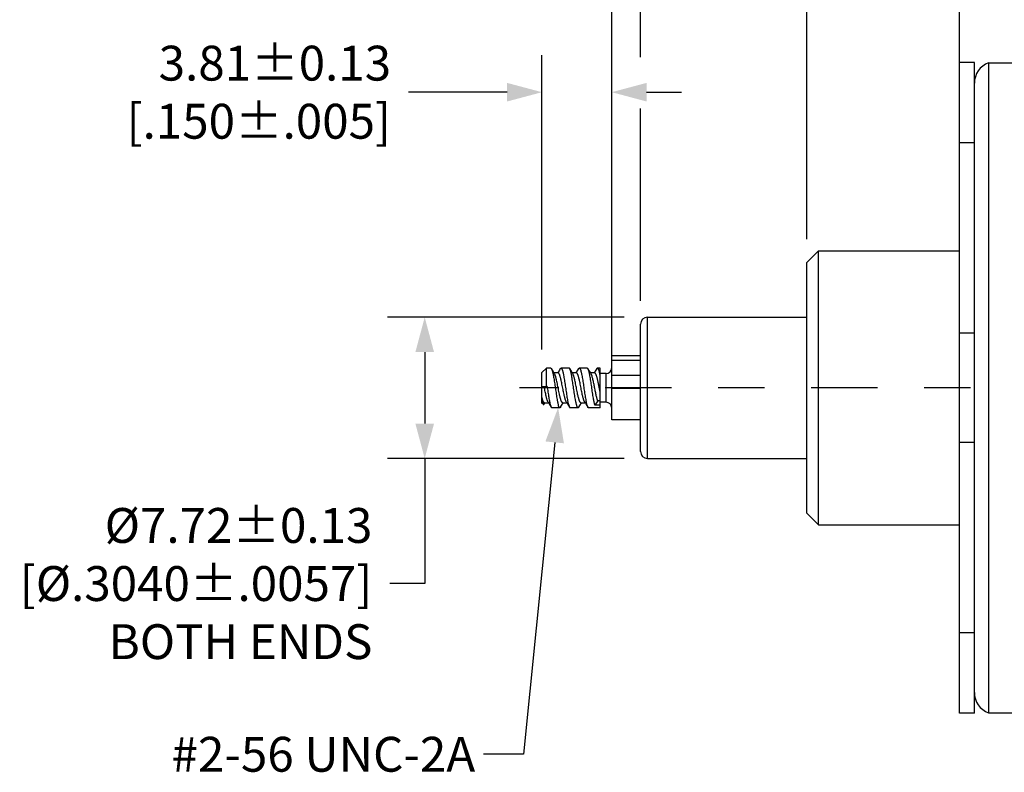
# Model space of a CAD drawing. Units: inches. Extents: x 0.67 to 8.19, y 5.75 to 10.63.
# Drawn here: x 3.89 to 6.01, y 7.13 to 8.75 of the extents above; entities that cross this region are included whole.
import ezdxf

# ---------------------------------------------------------------- set-up
doc = ezdxf.new("R2010")
doc.units = ezdxf.units.IN
doc.header["$LTSCALE"] = 0.762205
doc.header["$MEASUREMENT"] = 0
doc.header["$PDMODE"] = 3
doc.header["$PDSIZE"] = 0.3125
doc.linetypes.add('CENTER', pattern=[0.6, 0.375, -0.075, 0.075, -0.075])
doc.layers.get('0').update_dxf_attribs({"linetype": 'CONTINUOUS'})
doc.layers.get('Defpoints').update_dxf_attribs({"linetype": 'CONTINUOUS'})
for name, color, linetype in [('3_ALL_AXES', 7, 'CONTINUOUS'), ('7_ALL_FEATURES', 7, 'CONTINUOUS'), ('DEFAULT_1', 7, 'CENTER')]:
    doc.layers.add(name, color=color, linetype=linetype)
doc.styles.get("Standard").update_dxf_attribs({"font": 'txt', "width": 0.8})
doc.dimstyles.new('DIMSTYLE_1', dxfattribs={"dimtxt": 0.075, "dimasz": 0.075, "dimexe": 0.08, "dimexo": 0.05, "dimgap": 0.0375, "dimtad": 0, "dimtih": 1, "dimtoh": 1, "dimzin": 4, "dimdsep": 46, "dimtxsty": 'STANDARD', "dimblk": '_FILLED', "dimblk1": '_FILLED', "dimblk2": '_FILLED', "dimcen": 0.09, "dimadec": 0, "dimazin": 0, "dimtp": 0.01, "dimtm": 0.01, "dimtfac": 1, "dimtofl": 0, "dimtmove": 0, "dimatfit": 3, "dimldrblk": '_FILLED', "dimfxl": 1, "dimtolj": 1, "dimtzin": 4, "dimarcsym": 0})
doc.dimstyles.new('DIMSTYLE_11', dxfattribs={"dimtxt": 0.075, "dimasz": 0.075, "dimexe": 0.08, "dimexo": 0.05, "dimgap": 0.0375, "dimtad": 0, "dimtih": 1, "dimtoh": 1, "dimdec": 4, "dimzin": 4, "dimdsep": 46, "dimtxsty": 'STANDARD', "dimblk": '_FILLED', "dimblk1": '_FILLED', "dimblk2": '_FILLED', "dimcen": 0.09, "dimadec": 0, "dimazin": 0, "dimtol": 1, "dimtp": 0.0057, "dimtm": 0.0057, "dimtfac": 1, "dimtdec": 4, "dimtofl": 0, "dimtmove": 0, "dimatfit": 3, "dimldrblk": '_FILLED', "dimfxl": 1, "dimtolj": 1, "dimtzin": 4, "dimarcsym": 0})
doc.dimstyles.new('DIMSTYLE_6', dxfattribs={"dimtxt": 0.075, "dimasz": 0.075, "dimexe": 0.08, "dimexo": 0.05, "dimgap": 0.0375, "dimtad": 0, "dimtih": 1, "dimtoh": 1, "dimdec": 3, "dimzin": 4, "dimdsep": 46, "dimtxsty": 'STANDARD', "dimblk": '_FILLED', "dimblk1": '_FILLED', "dimblk2": '_FILLED', "dimcen": 0.09, "dimadec": 0, "dimazin": 0, "dimtol": 1, "dimtp": 0.012, "dimtm": 0.012, "dimtfac": 1, "dimtdec": 3, "dimtofl": 0, "dimtmove": 0, "dimatfit": 3, "dimldrblk": '_FILLED', "dimfxl": 1, "dimtolj": 1, "dimtzin": 4, "dimarcsym": 0})
doc.dimstyles.new('DIMSTYLE_7', dxfattribs={"dimtxt": 0.075, "dimasz": 0.075, "dimexe": 0.08, "dimexo": 0.05, "dimgap": 0.0375, "dimtad": 0, "dimtih": 1, "dimtoh": 1, "dimdec": 3, "dimzin": 4, "dimdsep": 46, "dimtxsty": 'STANDARD', "dimblk": '_FILLED', "dimblk1": '_FILLED', "dimblk2": '_FILLED', "dimcen": 0.09, "dimadec": 0, "dimazin": 0, "dimtp": 0.01, "dimtm": 0.01, "dimtfac": 1, "dimtdec": 3, "dimtofl": 0, "dimtmove": 0, "dimatfit": 3, "dimldrblk": '_FILLED', "dimfxl": 1, "dimtolj": 1, "dimtzin": 4, "dimarcsym": 0})
doc.dimstyles.new('DIMSTYLE_8', dxfattribs={"dimtxt": 0.075, "dimasz": 0.075, "dimexe": 0.08, "dimexo": 0.05, "dimgap": 0.0375, "dimtad": 0, "dimtih": 1, "dimtoh": 1, "dimdec": 3, "dimzin": 4, "dimdsep": 46, "dimtxsty": 'STANDARD', "dimblk": '_FILLED', "dimblk1": '_FILLED', "dimblk2": '_FILLED', "dimcen": 0.09, "dimadec": 0, "dimazin": 0, "dimtol": 1, "dimtp": 0.005, "dimtm": 0.005, "dimtfac": 1, "dimtdec": 3, "dimtofl": 0, "dimtmove": 0, "dimatfit": 3, "dimldrblk": '_FILLED', "dimfxl": 1, "dimtolj": 1, "dimtzin": 4, "dimarcsym": 0})
doc.dimstyles.new('DIMSTYLE_9', dxfattribs={"dimtxt": 0.075, "dimasz": 0.075, "dimexe": 0.08, "dimexo": 0.05, "dimgap": 0.0375, "dimtad": 0, "dimtih": 1, "dimtoh": 1, "dimdec": 3, "dimzin": 4, "dimdsep": 46, "dimtxsty": 'STANDARD', "dimblk": '_FILLED', "dimblk1": '_FILLED', "dimblk2": '_FILLED', "dimcen": 0.09, "dimadec": 0, "dimazin": 0, "dimtol": 1, "dimtp": 0.01, "dimtm": 0.01, "dimtfac": 1, "dimtdec": 3, "dimtofl": 0, "dimtmove": 0, "dimatfit": 3, "dimldrblk": '_FILLED', "dimfxl": 1, "dimtolj": 1, "dimtzin": 4, "dimarcsym": 0})

# ---------------------------------------------------------------- blocks, each defined once
blk = doc.blocks.new('_FILLED')
at = {"color": 0, "linetype": 'ByBlock'}
blk.add_solid([(0, 0), (-1, 0.267), (-1, -0.267)], dxfattribs=at)
blk = doc.blocks.new('*D5')
at = {"color": 0, "linetype": 'Continuous', "lineweight": -2}
for p, q in [((5.2236, 9.0423), (5.2236, 9.4497)), ((5.9096, 8.7088), (5.9096, 9.4497)), ((5.2236, 9.3697), (4.8947, 9.3697)), ((5.8346, 9.3697), (5.2986, 9.3697)), ((5.2236, 8.6706), (5.2236, 8.9738)), ((5.2236, 8.1458), (5.2236, 8.5598))]:
    blk.add_line(p, q, dxfattribs=at)
at = {"layer": 'Defpoints', "color": 0, "linetype": 'Continuous'}
for p in [(5.2236, 9.3697), (5.9096, 8.6588), (5.2236, 8.0958)]:
    blk.add_point(p, dxfattribs=at)
at = {"color": 0, "linetype": 'Continuous', "lineweight": -2, "xscale": 0.075, "yscale": 0.075, "zscale": 0.075, "rotation": 180}
blk.add_blockref('_FILLED', (5.2236, 9.3697), dxfattribs=at)
at = {"color": 0, "linetype": 'Continuous', "lineweight": -2, "xscale": 0.075, "yscale": 0.075, "zscale": 0.075}
blk.add_blockref('_FILLED', (5.9096, 9.3697), dxfattribs=at)
at = {"color": 0, "linetype": 'Continuous', "insert": (4.8572, 9.4697), "char_height": 0.075, "attachment_point": 3}
blk.add_mtext('\\A1;17.42%%p0.30\\P[.686±.012]', dxfattribs=at)
blk = doc.blocks.new('*D6')
at = {"color": 0, "linetype": 'Continuous', "lineweight": -2}
for p, q in [((5.1616, 9.4087), (5.1616, 10.6076)), ((5.9096, 8.7088), (5.9096, 10.6076)), ((5.8346, 10.5276), (5.2366, 10.5276)), ((5.1616, 9.0479), (5.1616, 9.3086)), ((5.1616, 8.0778), (5.1616, 8.9598))]:
    blk.add_line(p, q, dxfattribs=at)
at = {"layer": 'Defpoints', "color": 0, "linetype": 'Continuous'}
for p in [(5.1616, 10.5276), (5.9096, 8.6588), (5.1616, 8.0278)]:
    blk.add_point(p, dxfattribs=at)
at = {"color": 0, "linetype": 'Continuous', "lineweight": -2, "xscale": 0.075, "yscale": 0.075, "zscale": 0.075, "rotation": 180}
blk.add_blockref('_FILLED', (5.1616, 10.5276), dxfattribs=at)
at = {"color": 0, "linetype": 'Continuous', "lineweight": -2, "xscale": 0.075, "yscale": 0.075, "zscale": 0.075}
blk.add_blockref('_FILLED', (5.9096, 10.5276), dxfattribs=at)
at = {"color": 0, "linetype": 'Continuous', "insert": (4.9536, 10.5972), "char_height": 0.075, "attachment_point": 3}
blk.add_mtext('\\A1;EXTENDED\\P36.83%%P0.635\\P[1.450%%P.025]\\P \\PRETRACTED\\P18.95%%P0.635\\P[.746%%P.025]', dxfattribs=at)
blk = doc.blocks.new('*D7')
at = {"color": 0, "linetype": 'Continuous', "lineweight": -2}
for p, q in [((5.0116, 8.0415), (5.0116, 8.6751)), ((5.1616, 7.9513), (5.1616, 8.6751)), ((4.9366, 8.5951), (4.7246, 8.5951)), ((5.2366, 8.5951), (5.3116, 8.5951))]:
    blk.add_line(p, q, dxfattribs=at)
at = {"layer": 'Defpoints', "color": 0, "linetype": 'Continuous'}
for p in [(5.0116, 8.5951), (5.0116, 7.9915), (5.1616, 7.9013)]:
    blk.add_point(p, dxfattribs=at)
at = {"color": 0, "linetype": 'Continuous', "lineweight": -2, "xscale": 0.075, "yscale": 0.075, "zscale": 0.075}
blk.add_blockref('_FILLED', (5.0116, 8.5951), dxfattribs=at)
at = {"color": 0, "linetype": 'Continuous', "lineweight": -2, "xscale": 0.075, "yscale": 0.075, "zscale": 0.075, "rotation": 180}
blk.add_blockref('_FILLED', (5.1616, 8.5951), dxfattribs=at)
at = {"color": 0, "linetype": 'Continuous', "insert": (4.6871, 8.6951), "char_height": 0.075, "attachment_point": 3}
blk.add_mtext('\\A1;3.81%%p0.13\\P[.150±.005]', dxfattribs=at)
blk = doc.blocks.new('*D8')
at = {"color": 0, "linetype": 'Continuous', "lineweight": -2}
for p, q in [((5.5816, 8.2788), (5.5816, 9.0814)), ((5.9096, 8.2889), (5.9096, 9.0814)), ((5.5816, 9.0014), (4.9502, 9.0014)), ((5.8346, 9.0014), (5.6566, 9.0014))]:
    blk.add_line(p, q, dxfattribs=at)
at = {"layer": 'Defpoints', "color": 0, "linetype": 'Continuous'}
for p in [(5.9096, 9.0014), (5.9096, 8.2389), (5.5816, 8.2288)]:
    blk.add_point(p, dxfattribs=at)
at = {"color": 0, "linetype": 'Continuous', "lineweight": -2, "xscale": 0.075, "yscale": 0.075, "zscale": 0.075, "rotation": 180}
blk.add_blockref('_FILLED', (5.5816, 9.0014), dxfattribs=at)
at = {"color": 0, "linetype": 'Continuous', "lineweight": -2, "xscale": 0.075, "yscale": 0.075, "zscale": 0.075}
blk.add_blockref('_FILLED', (5.9096, 9.0014), dxfattribs=at)
at = {"color": 0, "linetype": 'Continuous', "insert": (4.9127, 9.1014), "char_height": 0.075, "attachment_point": 3}
blk.add_mtext('\\A1;8.33%%p0.25\\P[.328±.010]', dxfattribs=at)
blk = doc.blocks.new('*D9')
at = {"color": 0, "linetype": 'Continuous', "lineweight": -2}
for p, q in [((5.9096, 8.7088), (5.9096, 10.6076)), ((6.6136, 8.6613), (6.6136, 10.6076)), ((5.9846, 10.5276), (6.0971, 10.5276)), ((6.5386, 10.5276), (6.4221, 10.5276))]:
    blk.add_line(p, q, dxfattribs=at)
at = {"layer": 'Defpoints', "color": 0, "linetype": 'Continuous'}
for p in [(6.6136, 10.5276), (5.9096, 8.6588), (6.6136, 8.6113)]:
    blk.add_point(p, dxfattribs=at)
at = {"color": 0, "linetype": 'Continuous', "lineweight": -2, "xscale": 0.075, "yscale": 0.075, "zscale": 0.075, "rotation": 180}
blk.add_blockref('_FILLED', (5.9096, 10.5276), dxfattribs=at)
at = {"color": 0, "linetype": 'Continuous', "lineweight": -2, "xscale": 0.075, "yscale": 0.075, "zscale": 0.075}
blk.add_blockref('_FILLED', (6.6136, 10.5276), dxfattribs=at)
at = {"color": 0, "linetype": 'Continuous', "insert": (6.2596, 10.6242), "char_height": 0.075, "attachment_point": 2}
blk.add_mtext('\\A1;18.54\\P[.730]\\PMAX', dxfattribs=at)
blk = doc.blocks.new('*D13')
at = {"color": 0, "linetype": 'Continuous', "lineweight": -2}
for p, q in [((5.1886, 8.1108), (4.6794, 8.1108)), ((4.7594, 8.0358), (4.7594, 7.8818)), ((5.1886, 7.8068), (4.6794, 7.8068)), ((4.7594, 7.8068), (4.7594, 7.5377)), ((4.7594, 7.5377), (4.6844, 7.5377))]:
    blk.add_line(p, q, dxfattribs=at)
at = {"layer": 'Defpoints', "color": 0, "linetype": 'Continuous'}
for p in [(5.2386, 8.1108), (4.7594, 7.8068), (5.2386, 7.8068)]:
    blk.add_point(p, dxfattribs=at)
at = {"color": 0, "linetype": 'Continuous', "lineweight": -2, "xscale": 0.075, "yscale": 0.075, "zscale": 0.075}
for p, rotation in [((4.7594, 8.1108), 90), ((4.7594, 7.8068), 270)]:
    blk.add_blockref('_FILLED', p, dxfattribs=dict(at, rotation=rotation))
at = {"color": 0, "linetype": 'Continuous', "insert": (4.6469, 7.7002), "char_height": 0.075, "attachment_point": 3}
blk.add_mtext('\\A1;%%C7.72%%P0.13\\P[%%C.3040±.0057]\\PBOTH ENDS', dxfattribs=at)

msp = doc.modelspace()

# ---------------------------------------------------------------- linework, layer by layer
at = {"color": 2, "linetype": 'Continuous'}
msp.add_lwpolyline([(5.03892, 7.8415), (4.97172, 7.17028), (4.97172, 7.17028), (4.886, 7.1706)], dxfattribs=at)
at = {"layer": '3_ALL_AXES', "color": 255, "linetype": 'Continuous'}
for p, q in [((5.94158, 8.65883), (5.90958, 8.65883)), ((5.90958, 7.25884), (5.90958, 8.65882)), ((5.94158, 7.25884), (5.94158, 8.65882)), ((5.94158, 8.48607), (5.90958, 8.48607)), ((5.58158, 8.22883), (5.60658, 8.25383)), ((5.60658, 7.66383), (5.60658, 8.25383)), ((5.60658, 8.25383), (5.90958, 8.25383)), ((5.58158, 7.68883), (5.58158, 8.22883)), ((5.22358, 7.82183), (5.22358, 8.09583)), ((5.23858, 7.80683), (5.23858, 8.11083)), ((5.23858, 8.11083), (5.58158, 8.11083)), ((5.94158, 8.07633), (5.90958, 8.07633)), ((5.22358, 8.02783), (5.16158, 8.02783)), ((5.02158, 8.00153), (5.01158, 7.99153)), ((5.03044, 8.00153), (5.02158, 8.00153)), ((5.06974, 8.00153), (5.05255, 8.00153)), ((5.10904, 8.00153), (5.09185, 8.00153)), ((5.13658, 8.00153), (5.13115, 8.00153)), ((5.14958, 7.98983), (5.13658, 7.98983)), ((5.14958, 7.92783), (5.14958, 7.98983)), ((5.01475, 7.92296), (5.01158, 7.92613)), ((5.14958, 7.92783), (5.13658, 7.92783)), ((5.05009, 7.91613), (5.0329, 7.91613)), ((5.08939, 7.91613), (5.0722, 7.91613)), ((5.13658, 7.91613), (5.1115, 7.91613)), ((5.22358, 7.88983), (5.16158, 7.88983)), ((5.94158, 7.84133), (5.90958, 7.84133)), ((5.23858, 7.80683), (5.58158, 7.80683)), ((5.58158, 7.68883), (5.60658, 7.66383)), ((5.60658, 7.66383), (5.90958, 7.66383)), ((5.94158, 7.4316), (5.90958, 7.4316)), ((5.94158, 7.25883), (5.90958, 7.25883))]:
    msp.add_line(p, q, dxfattribs=at)
for centre, radius, start, end in [((5.98858, 8.61433), 0.047, 110.58197, 180), ((5.23858, 8.09583), 0.015, 90, 180), ((5.14958, 8.00183), 0.012, 270, 360), ((5.14958, 7.91583), 0.012, 0, 90), ((5.23858, 7.82183), 0.015, 180, 270), ((5.98858, 7.30333), 0.047, 180, 249.41803)]:
    msp.add_arc(centre, radius, start, end, dxfattribs=at)
at = {"layer": '7_ALL_FEATURES', "color": 255, "linetype": 'Continuous'}
for p, q in [((5.97206, 8.65833), (5.97206, 7.25933)), ((5.97206, 8.65833), (6.22158, 8.65833)), ((5.16158, 7.88983), (5.16158, 8.02783)), ((5.22358, 8.01798), (5.16158, 8.01798)), ((5.01158, 7.92613), (5.01158, 7.99153)), ((5.02158, 7.96184), (5.02158, 8.00153)), ((5.03044, 8.00153), (5.03199, 8.00023)), ((5.04641, 7.99093), (5.03759, 7.99093)), ((5.04895, 7.9968), (5.0454, 7.99093)), ((5.05101, 8.00023), (5.04895, 7.9968)), ((5.08571, 7.99093), (5.07689, 7.99093)), ((5.08825, 7.9968), (5.0847, 7.99093)), ((5.09031, 8.00023), (5.08825, 7.9968)), ((5.09031, 8.00023), (5.09185, 8.00153)), ((5.11059, 8.00023), (5.10904, 8.00153)), ((5.12501, 7.99093), (5.11619, 7.99093)), ((5.12755, 7.9968), (5.124, 7.99093)), ((5.12961, 8.00023), (5.12755, 7.9968)), ((5.13658, 7.91613), (5.13658, 8.00153)), ((5.22358, 7.9854), (5.16158, 7.9854)), ((5.02158, 7.96184), (5.01158, 7.96113)), ((5.01649, 7.96109), (5.01158, 7.96109)), ((5.02264, 7.96184), (5.01649, 7.96109)), ((5.02264, 7.96184), (5.02158, 7.96184)), ((5.16158, 7.95829), (5.22358, 7.95829)), ((5.22358, 7.95763), (5.16158, 7.95763)), ((5.01588, 7.92332), (5.01794, 7.92673)), ((5.01694, 7.92673), (5.02575, 7.92673)), ((5.02974, 7.92149), (5.03136, 7.91743)), ((5.05164, 7.91743), (5.05379, 7.92103)), ((5.05379, 7.92103), (5.05724, 7.92673)), ((5.05624, 7.92673), (5.06505, 7.92673)), ((5.06403, 7.9284), (5.06562, 7.9258)), ((5.06562, 7.9258), (5.0686, 7.92086)), ((5.06752, 7.92756), (5.06904, 7.92149)), ((5.0686, 7.92086), (5.07066, 7.91743)), ((5.06904, 7.92149), (5.07066, 7.91743)), ((5.09094, 7.91743), (5.09309, 7.92103)), ((5.09309, 7.92103), (5.09654, 7.92673)), ((5.09554, 7.92673), (5.10435, 7.92673)), ((5.10333, 7.9284), (5.10492, 7.9258)), ((5.10492, 7.9258), (5.1079, 7.92086)), ((5.10684, 7.92746), (5.10834, 7.92149)), ((5.1079, 7.92086), (5.10996, 7.91743)), ((5.10996, 7.91743), (5.10834, 7.92149)), ((5.13167, 7.93076), (5.12553, 7.92149)), ((5.13658, 7.92149), (5.12553, 7.92149)), ((5.13658, 7.93076), (5.13167, 7.93076)), ((5.03136, 7.91743), (5.0329, 7.91613)), ((5.09094, 7.91743), (5.08939, 7.91613)), ((5.97206, 7.25933), (6.1934, 7.25933))]:
    msp.add_line(p, q, dxfattribs=at)
for points in [[(5.03861, 7.98926), (5.03713, 7.9917), (5.03414, 7.99664), (5.03199, 8.00023)], [(5.07791, 7.98926), (5.07643, 7.9917), (5.07344, 7.99664), (5.07129, 8.00023)], [(5.11721, 7.98926), (5.11573, 7.9917), (5.11274, 7.99664), (5.11059, 8.00023)], [(5.02473, 7.9284), (5.02632, 7.9258), (5.0293, 7.92086), (5.03136, 7.91743)]]:
    msp.add_lwpolyline(points, dxfattribs=at)
for centre, radius, start, end in [((4.96245, 7.95306), 0.1773, 10.85024, 11.99133), ((5.1096, 7.96302), 0.10121, 194.43607, 195.46399), ((5.21266, 7.95876), 0.14846, 191.60805, 192.12883), ((5.25118, 7.95859), 0.14766, 191.6071, 192.17135)]:
    msp.add_arc(centre, radius, start, end, dxfattribs=at)
for points, knots in [([(5.03199, 8.00023), (5.03207, 8.00009), (5.03224, 7.9998), (5.03256, 7.99913), (5.03296, 7.99815), (5.03342, 7.99681), (5.03388, 7.99526), (5.03435, 7.99351), (5.03481, 7.99156), (5.03527, 7.98944), (5.03591, 7.98627), (5.0367, 7.98196), (5.03762, 7.97642), (5.03854, 7.97049), (5.03947, 7.9643), (5.04039, 7.95799), (5.04131, 7.95169), (5.04224, 7.94556), (5.04316, 7.93972), (5.04394, 7.9351), (5.04458, 7.93165), (5.04504, 7.92928), (5.04551, 7.92707), (5.04597, 7.92504), (5.04644, 7.92319), (5.04676, 7.92203), (5.04693, 7.92149)], [0, 0, 0, 0, 0.0059748, 0.0125802, 0.0277, 0.0453671, 0.0655479, 0.0881633, 0.113109, 0.1402729, 0.1695186, 0.2336257, 0.3040901, 0.3793951, 0.4579137, 0.5379416, 0.6177348, 0.6955609, 0.7697283, 0.8386346, 0.8706443, 0.9008069, 0.9289673, 0.9549767, 0.9786978, 1, 1, 1, 1]), ([(5.05624, 7.92673), (5.05614, 7.92673), (5.05595, 7.92675), (5.05567, 7.92685), (5.0554, 7.92701), (5.05512, 7.92723), (5.05484, 7.92751), (5.05457, 7.92785), (5.05429, 7.92825), (5.05391, 7.9289), (5.05344, 7.92985), (5.0529, 7.93116), (5.05235, 7.93269), (5.0518, 7.93442), (5.05126, 7.93634), (5.05071, 7.93844), (5.05016, 7.94069), (5.04942, 7.94395), (5.04849, 7.94828), (5.04741, 7.9537), (5.04632, 7.95927), (5.04524, 7.96483), (5.04416, 7.97021), (5.04323, 7.97449), (5.04249, 7.9777), (5.04194, 7.97991), (5.04139, 7.98194), (5.04084, 7.98381), (5.0403, 7.98547), (5.03975, 7.98694), (5.03921, 7.98819), (5.03882, 7.98893), (5.03861, 7.98926)], [0, 0, 0, 0, 0.004215, 0.0086379, 0.0134473, 0.0187793, 0.0247311, 0.0313696, 0.0387404, 0.0468723, 0.065456, 0.0871422, 0.1118782, 0.1395409, 0.1699569, 0.2029378, 0.2382561, 0.2756551, 0.3556194, 0.4404866, 0.5277478, 0.614801, 0.6990583, 0.7780271, 0.8147957, 0.8493978, 0.8815954, 0.9111601, 0.9379093, 0.9616969, 0.9824051, 1, 1, 1, 1]), ([(5.06403, 7.9284), (5.06383, 7.92873), (5.06344, 7.92948), (5.06289, 7.93072), (5.06235, 7.93219), (5.0618, 7.93386), (5.06126, 7.93572), (5.06071, 7.93776), (5.06016, 7.93996), (5.05941, 7.94317), (5.05849, 7.94745), (5.05741, 7.95283), (5.05632, 7.95839), (5.05524, 7.96396), (5.05415, 7.96938), (5.05323, 7.97371), (5.05248, 7.97698), (5.05194, 7.97923), (5.05139, 7.98132), (5.05084, 7.98324), (5.0503, 7.98497), (5.04975, 7.9865), (5.04921, 7.98782), (5.04873, 7.98877), (5.04835, 7.98941), (5.04808, 7.98981), (5.0478, 7.99015), (5.04753, 7.99043), (5.04725, 7.99065), (5.04697, 7.99081), (5.04669, 7.99091), (5.0465, 7.99093), (5.04641, 7.99093)], [0, 0, 0, 0, 0.0176012, 0.0383093, 0.0620906, 0.0888456, 0.1184104, 0.1506025, 0.185209, 0.2219779, 0.3009453, 0.3852006, 0.4722555, 0.5595144, 0.6443838, 0.7243467, 0.7617479, 0.797061, 0.8300443, 0.8604638, 0.88812, 0.9128587, 0.934549, 0.9531258, 0.9612567, 0.968631, 0.9752734, 0.9812252, 0.9865548, 0.991362, 0.9957845, 1, 1, 1, 1]), ([(5.05101, 8.00023), (5.05112, 8.00043), (5.05131, 8.0007), (5.05158, 8.00102), (5.05177, 8.0012), (5.05196, 8.00135), (5.05216, 8.00145), (5.05236, 8.00152), (5.05249, 8.00153), (5.05255, 8.00153)], [0, 0, 0, 0, 0.3262636, 0.4666837, 0.5932287, 0.7073969, 0.8112654, 0.9076256, 1, 1, 1, 1]), ([(5.05255, 8.00153), (5.05263, 8.00153), (5.05279, 8.00151), (5.05302, 8.00142), (5.05326, 8.00127), (5.05349, 8.00107), (5.05372, 8.00081), (5.05394, 8.00049), (5.05417, 8.00012), (5.05449, 7.99952), (5.05489, 7.99863), (5.05534, 7.9974), (5.05579, 7.99596), (5.05625, 7.99433), (5.05671, 7.9925), (5.05716, 7.99049), (5.05762, 7.98831), (5.05824, 7.98511), (5.05902, 7.98076), (5.05992, 7.97522), (5.06083, 7.96932), (5.06174, 7.9632), (5.06265, 7.95699), (5.06356, 7.95081), (5.06446, 7.94481), (5.06537, 7.93911), (5.06628, 7.93383), (5.06691, 7.93047), (5.06724, 7.92889)], [0, 0, 0, 0, 0.0030929, 0.0063716, 0.0099909, 0.0140657, 0.0186756, 0.0238745, 0.0296978, 0.0361654, 0.0510692, 0.0686227, 0.0888094, 0.1115604, 0.1367794, 0.1643607, 0.1941737, 0.226065, 0.2954432, 0.3710778, 0.4514073, 0.5347415, 0.6193297, 0.7033805, 0.7851358, 0.8628843, 0.9349995, 1, 1, 1, 1]), ([(5.07129, 8.00023), (5.07117, 8.00043), (5.07099, 8.0007), (5.07072, 8.00102), (5.07053, 8.0012), (5.07033, 8.00135), (5.07014, 8.00145), (5.06994, 8.00152), (5.06981, 8.00153), (5.06974, 8.00153)], [0, 0, 0, 0, 0.326217, 0.4666082, 0.5931349, 0.7073065, 0.8112025, 0.9076027, 1, 1, 1, 1]), ([(5.08623, 7.92149), (5.08606, 7.92203), (5.08574, 7.92319), (5.08527, 7.92503), (5.08481, 7.92707), (5.08434, 7.92928), (5.08388, 7.93165), (5.08324, 7.9351), (5.08246, 7.93972), (5.08154, 7.94556), (5.08061, 7.95169), (5.07969, 7.95798), (5.07877, 7.9643), (5.07784, 7.97049), (5.07692, 7.97642), (5.076, 7.98196), (5.07521, 7.98627), (5.07457, 7.98944), (5.07411, 7.99156), (5.07365, 7.99351), (5.07318, 7.99526), (5.07272, 7.99681), (5.07226, 7.99815), (5.07186, 7.99913), (5.07154, 7.9998), (5.07137, 8.00009), (5.07129, 8.00023)], [0, 0, 0, 0, 0.0213008, 0.0450206, 0.0710284, 0.099187, 0.1293475, 0.1613549, 0.2302565, 0.3044193, 0.3822418, 0.4620368, 0.5420709, 0.620593, 0.695898, 0.766358, 0.8304676, 0.859716, 0.8868856, 0.9118338, 0.9344497, 0.9546342, 0.9723031, 0.9874201, 0.9940247, 1, 1, 1, 1]), ([(5.09554, 7.92673), (5.09544, 7.92673), (5.09525, 7.92675), (5.09497, 7.92685), (5.0947, 7.92701), (5.09442, 7.92723), (5.09414, 7.92751), (5.09387, 7.92785), (5.09359, 7.92825), (5.09321, 7.9289), (5.09274, 7.92985), (5.0922, 7.93116), (5.09165, 7.93269), (5.0911, 7.93442), (5.09056, 7.93634), (5.09001, 7.93844), (5.08946, 7.94069), (5.08872, 7.94395), (5.08779, 7.94828), (5.08671, 7.9537), (5.08562, 7.95927), (5.08454, 7.96483), (5.08346, 7.97021), (5.08253, 7.97449), (5.08179, 7.9777), (5.08124, 7.97991), (5.08069, 7.98194), (5.08014, 7.98381), (5.0796, 7.98547), (5.07905, 7.98694), (5.07851, 7.98819), (5.07812, 7.98893), (5.07791, 7.98926)], [0, 0, 0, 0, 0.0042153, 0.0086385, 0.0134473, 0.0187783, 0.0247292, 0.0313681, 0.0387411, 0.0468736, 0.065455, 0.0871406, 0.1118794, 0.1395399, 0.1699554, 0.2029386, 0.2382553, 0.2756537, 0.3556187, 0.4404863, 0.5277467, 0.6148006, 0.6990568, 0.7780264, 0.8147936, 0.8493977, 0.8815947, 0.9111577, 0.9379093, 0.9616964, 0.9824025, 1, 1, 1, 1]), ([(5.10333, 7.92841), (5.10313, 7.92873), (5.10274, 7.92948), (5.10219, 7.93072), (5.10165, 7.93219), (5.1011, 7.93386), (5.10056, 7.93572), (5.10001, 7.93776), (5.09946, 7.93996), (5.09871, 7.94317), (5.09779, 7.94745), (5.09671, 7.95283), (5.09562, 7.95839), (5.09454, 7.96396), (5.09345, 7.96938), (5.09253, 7.97371), (5.09178, 7.97698), (5.09124, 7.97923), (5.09069, 7.98132), (5.09014, 7.98324), (5.0896, 7.98497), (5.08905, 7.9865), (5.08851, 7.98782), (5.08803, 7.98877), (5.08765, 7.98941), (5.08738, 7.98981), (5.0871, 7.99015), (5.08683, 7.99043), (5.08655, 7.99065), (5.08627, 7.99081), (5.08599, 7.99091), (5.0858, 7.99093), (5.08571, 7.99093)], [0, 0, 0, 0, 0.0175998, 0.0383061, 0.0620906, 0.0888444, 0.1184076, 0.1506023, 0.185208, 0.2219756, 0.3009445, 0.3851999, 0.4722544, 0.559514, 0.6443824, 0.7243469, 0.7617461, 0.7970609, 0.830045, 0.8604618, 0.8881199, 0.9128596, 0.9345469, 0.9531257, 0.9612578, 0.968632, 0.9752726, 0.9812235, 0.9865535, 0.9913616, 0.9957845, 1, 1, 1, 1]), ([(5.09185, 8.00153), (5.09193, 8.00153), (5.09209, 8.00151), (5.09232, 8.00142), (5.09256, 8.00127), (5.09279, 8.00107), (5.09302, 8.00081), (5.09324, 8.00049), (5.09347, 8.00012), (5.09379, 7.99952), (5.09419, 7.99863), (5.09464, 7.9974), (5.09509, 7.99596), (5.09555, 7.99433), (5.09601, 7.9925), (5.09646, 7.99049), (5.09692, 7.98831), (5.09755, 7.9851), (5.09832, 7.98076), (5.09922, 7.97522), (5.10013, 7.96932), (5.10104, 7.9632), (5.10195, 7.95699), (5.10286, 7.95081), (5.10376, 7.94481), (5.10467, 7.93911), (5.10558, 7.93383), (5.10621, 7.93047), (5.10654, 7.92889)], [0, 0, 0, 0, 0.0030926, 0.0063709, 0.0099899, 0.0140642, 0.0186738, 0.0238724, 0.0296956, 0.0361629, 0.0510663, 0.0686202, 0.0888086, 0.1115627, 0.1367854, 0.164371, 0.1941901, 0.2260874, 0.2954708, 0.3711061, 0.4514329, 0.5347649, 0.6193524, 0.7034047, 0.7851598, 0.8629029, 0.9350108, 1, 1, 1, 1]), ([(5.12553, 7.92149), (5.12536, 7.92203), (5.12504, 7.92319), (5.12457, 7.92504), (5.12411, 7.92707), (5.12364, 7.92928), (5.12318, 7.93165), (5.12254, 7.9351), (5.12176, 7.93972), (5.12084, 7.94556), (5.11991, 7.95169), (5.11899, 7.95799), (5.11807, 7.9643), (5.11714, 7.97049), (5.11622, 7.97642), (5.1153, 7.98196), (5.11451, 7.98628), (5.11387, 7.98944), (5.11341, 7.99156), (5.11295, 7.99351), (5.11248, 7.99526), (5.11202, 7.99681), (5.11156, 7.99815), (5.11116, 7.99913), (5.11084, 7.9998), (5.11067, 8.00009), (5.11059, 8.00023)], [0, 0, 0, 0, 0.0213016, 0.0450231, 0.0710344, 0.0991986, 0.1293664, 0.1613804, 0.230292, 0.3044615, 0.3822847, 0.4620727, 0.5420972, 0.6206145, 0.6959185, 0.7663783, 0.8304852, 0.859731, 0.8868973, 0.9118425, 0.9344556, 0.954637, 0.9723037, 0.9874205, 0.994025, 1, 1, 1, 1]), ([(5.13167, 7.93076), (5.13151, 7.93115), (5.1312, 7.93199), (5.13075, 7.93333), (5.1303, 7.93479), (5.12968, 7.93699), (5.12891, 7.94001), (5.12802, 7.94391), (5.12713, 7.94812), (5.12593, 7.9541), (5.12475, 7.96019), (5.12355, 7.96627), (5.12266, 7.97065), (5.12177, 7.9748), (5.12088, 7.97861), (5.12011, 7.98153), (5.11949, 7.98364), (5.11904, 7.98504), (5.11859, 7.98631), (5.11814, 7.98743), (5.1177, 7.9884), (5.11738, 7.98899), (5.11721, 7.98926)], [0, 0, 0, 0, 0.0211461, 0.0445109, 0.0699855, 0.0974532, 0.157845, 0.2245713, 0.2963682, 0.371804, 0.5275254, 0.6046926, 0.6793249, 0.7499452, 0.8151539, 0.8737082, 0.9001406, 0.9245273, 0.9467697, 0.9667841, 0.9845296, 1, 1, 1, 1]), ([(5.13658, 7.94998), (5.13609, 7.95242), (5.13513, 7.95732), (5.13394, 7.96342), (5.13298, 7.96824), (5.13226, 7.97171), (5.13154, 7.975), (5.13083, 7.97807), (5.13011, 7.98089), (5.1294, 7.98341), (5.12878, 7.98531), (5.12828, 7.98666), (5.12792, 7.98753), (5.12756, 7.98831), (5.1272, 7.989), (5.12684, 7.98958), (5.12648, 7.99006), (5.12612, 7.99044), (5.12576, 7.99072), (5.12539, 7.99089), (5.12513, 7.99093), (5.12501, 7.99093)], [0, 0, 0, 0, 0.1722126, 0.346335, 0.4312625, 0.5133485, 0.5915384, 0.6648292, 0.7323342, 0.7932266, 0.8468448, 0.8707511, 0.8926483, 0.9125143, 0.9303436, 0.9461527, 0.9599956, 0.9720011, 0.9823967, 0.9915477, 1, 1, 1, 1]), ([(5.13115, 8.00153), (5.13109, 8.00153), (5.13096, 8.00152), (5.13076, 8.00145), (5.13056, 8.00135), (5.13037, 8.0012), (5.13018, 8.00102), (5.12991, 8.0007), (5.12972, 8.00043), (5.12961, 8.00023)], [0, 0, 0, 0, 0.0923746, 0.1887248, 0.2925895, 0.4067899, 0.5333884, 0.6738505, 1, 1, 1, 1]), ([(5.13588, 7.9899), (5.1357, 7.99078), (5.13533, 7.99243), (5.13474, 7.99475), (5.13424, 7.99649), (5.13383, 7.99771), (5.13353, 7.99849), (5.13324, 7.99919), (5.13295, 7.99981), (5.13265, 8.00033), (5.13236, 8.00076), (5.13206, 8.0011), (5.13177, 8.00134), (5.13146, 8.0015), (5.13125, 8.00153), (5.13115, 8.00153)], [0, 0, 0, 0, 0.2079661, 0.393274, 0.5545232, 0.6258498, 0.6908552, 0.7495005, 0.801817, 0.8478978, 0.8879307, 0.9222646, 0.9515439, 0.9768851, 1, 1, 1, 1]), ([(5.02473, 7.9284), (5.02454, 7.92871), (5.02418, 7.9294), (5.02367, 7.93054), (5.02316, 7.93188), (5.02265, 7.9334), (5.02214, 7.93508), (5.02162, 7.93693), (5.02111, 7.93893), (5.02041, 7.94185), (5.01955, 7.94575), (5.01853, 7.95069), (5.01752, 7.95584), (5.01684, 7.95933), (5.01649, 7.96109)], [0, 0, 0, 0, 0.031818, 0.0689239, 0.1112594, 0.1586929, 0.2109876, 0.2678502, 0.3289686, 0.3939685, 0.5339115, 0.6841704, 0.8410029, 1, 1, 1, 1]), ([(5.02264, 7.96184), (5.02323, 7.95782), (5.02409, 7.95187), (5.02528, 7.94408), (5.02616, 7.9386), (5.02703, 7.93353), (5.02778, 7.92961), (5.02839, 7.92675), (5.02883, 7.92484), (5.02927, 7.9231), (5.02958, 7.922), (5.02974, 7.92149)], [0, 0, 0, 0, 0.2970024, 0.4403594, 0.5765335, 0.7028798, 0.8169335, 0.868691, 0.9166042, 0.9604459, 1, 1, 1, 1]), ([(5.01158, 7.93606), (5.01171, 7.93518), (5.01198, 7.93351), (5.01238, 7.93113), (5.01278, 7.92902), (5.01312, 7.92744), (5.01339, 7.92633), (5.01359, 7.92561), (5.01378, 7.92497), (5.01397, 7.92441), (5.01416, 7.92393), (5.01435, 7.92353), (5.01454, 7.92321), (5.01468, 7.92303), (5.01475, 7.92296)], [0, 0, 0, 0, 0.1962205, 0.3747927, 0.5336554, 0.6713415, 0.7319854, 0.7870413, 0.8364385, 0.8801653, 0.9182552, 0.9507878, 0.9779266, 1, 1, 1, 1]), ([(5.01694, 7.92673), (5.01683, 7.92673), (5.01662, 7.92676), (5.01631, 7.92688), (5.016, 7.92708), (5.0157, 7.92735), (5.01539, 7.92769), (5.01509, 7.92811), (5.01478, 7.9286), (5.01448, 7.92916), (5.01418, 7.9298), (5.01375, 7.93077), (5.01323, 7.93215), (5.01263, 7.93401), (5.01224, 7.93533), (5.01205, 7.93603)], [0, 0, 0, 0, 0.0282123, 0.058119, 0.0911417, 0.1283029, 0.1702889, 0.2175458, 0.2703586, 0.3288886, 0.3931881, 0.4632539, 0.6204956, 0.7999446, 1, 1, 1, 1]), ([(5.01475, 7.92296), (5.01479, 7.92292), (5.01488, 7.92284), (5.01503, 7.92277), (5.01518, 7.92274), (5.01532, 7.92276), (5.01547, 7.92284), (5.01561, 7.92296), (5.01575, 7.92312), (5.01583, 7.92325), (5.01588, 7.92332)], [0, 0, 0, 0, 0.1298586, 0.2411465, 0.3415649, 0.441243, 0.5504061, 0.6769072, 0.825796, 1, 1, 1, 1]), ([(5.05009, 7.91613), (5.05003, 7.91613), (5.04989, 7.91615), (5.04969, 7.91621), (5.04949, 7.91632), (5.04929, 7.91647), (5.04909, 7.91667), (5.04881, 7.917), (5.04847, 7.91753), (5.04808, 7.91829), (5.04769, 7.91922), (5.0473, 7.9203), (5.04705, 7.92107), (5.04693, 7.92149)], [0, 0, 0, 0, 0.0307121, 0.0628063, 0.0974991, 0.1357463, 0.1782527, 0.2255222, 0.3356164, 0.4678608, 0.6227784, 0.8002736, 1, 1, 1, 1]), ([(5.08939, 7.91613), (5.08933, 7.91613), (5.08919, 7.91615), (5.08899, 7.91621), (5.08879, 7.91632), (5.08859, 7.91647), (5.08839, 7.91667), (5.08811, 7.917), (5.08777, 7.91753), (5.08738, 7.91829), (5.08699, 7.91922), (5.0866, 7.9203), (5.08635, 7.92107), (5.08623, 7.92149)], [0, 0, 0, 0, 0.0307122, 0.0628089, 0.0975045, 0.1357542, 0.1782627, 0.2255344, 0.3356371, 0.4678925, 0.6228089, 0.8002926, 1, 1, 1, 1]), ([(5.05164, 7.91743), (5.05152, 7.91724), (5.05134, 7.91696), (5.05107, 7.91665), (5.05088, 7.91646), (5.05068, 7.91631), (5.05049, 7.91621), (5.05029, 7.91615), (5.05016, 7.91613), (5.05009, 7.91613)], [0, 0, 0, 0, 0.3262172, 0.4666067, 0.5931312, 0.7073016, 0.8111984, 0.9076009, 1, 1, 1, 1]), ([(5.07066, 7.91743), (5.07077, 7.91724), (5.07096, 7.91696), (5.07123, 7.91665), (5.07142, 7.91646), (5.07161, 7.91631), (5.07181, 7.91621), (5.07201, 7.91615), (5.07214, 7.91613), (5.0722, 7.91613)], [0, 0, 0, 0, 0.3262776, 0.4666984, 0.593241, 0.7074048, 0.8112686, 0.9076254, 1, 1, 1, 1]), ([(5.1115, 7.91613), (5.11144, 7.91613), (5.11131, 7.91615), (5.11111, 7.91621), (5.11091, 7.91631), (5.11072, 7.91646), (5.11053, 7.91665), (5.11026, 7.91696), (5.11007, 7.91724), (5.10996, 7.91743)], [0, 0, 0, 0, 0.0923747, 0.1887317, 0.2925966, 0.4067622, 0.5333066, 0.6737282, 1, 1, 1, 1])]:
    msp.add_open_spline(points, degree=3, knots=knots, dxfattribs=at)
at = {"layer": 'DEFAULT_1', "color": 2, "linetype": 'CENTER', "ltscale": 0.5}
msp.add_line((7.50507, 7.95883), (4.96353, 7.95883), dxfattribs=at)

# ---------------------------------------------------------------- block references
at = {"color": 2, "linetype": 'Continuous', "xscale": 0.075, "yscale": 0.075, "zscale": 0.075, "rotation": 84.2832118174528}
msp.add_blockref('_FILLED', (5.04639, 7.91613), dxfattribs=at)

# ---------------------------------------------------------------- texts
at = {"color": 2, "linetype": 'Continuous', "insert": (4.86807, 7.20778), "char_height": 0.075, "width": 0.72, "attachment_point": 3, "line_spacing_factor": 0.9}
msp.add_mtext('#2-56 UNC-2A', dxfattribs=at)

# ---------------------------------------------------------------- dimensions: what is measured, and where the dimension line sits
at = {"color": 2, "linetype": 'Continuous'}
for base, p1, p2, text, dimstyle, override, picture, middle in [((6.61358, 10.52759), (5.90958, 8.65883), (6.61358, 8.61133), '18.54\\P[.730]\\PMAX', 'DIMSTYLE_1', {"dimtih": 0, "dimtoh": 0, "dimtmove": 2}, '*D9', (6.25958, 10.46169)), ((5.90958, 9.00141), (5.58158, 8.22883), (5.90958, 8.23895), '8.33%%p0.25\\P[<>]', 'DIMSTYLE_9', {"dimtad": 4, "dimtih": 0, "dimtoh": 0}, '*D8', (4.67275, 9.00141))]:
    dim = msp.add_linear_dim(base=base, p1=p1, p2=p2, text=text, dimstyle=dimstyle, override=override, dxfattribs=at)
    dim.commit()
    dim.dimension.update_dxf_attribs({"geometry": picture, "text_midpoint": middle, "dimtype": 160})
for base, p1, p2, text, dimstyle, override, picture, middle in [((5.16158, 10.52759), (5.90958, 8.65883), (5.16158, 8.02783), 'EXTENDED\\P36.83%%P0.635\\P[1.450%%P.025]\\P \\PRETRACTED\\P18.95%%P0.635\\P[.746%%P.025]', 'DIMSTYLE_7', {"dimtmove": 2}, '*D6', (4.67856, 10.18465)), ((5.22358, 9.36968), (5.90958, 8.65883), (5.22358, 8.09583), '17.42%%p0.30\\P[<>]', 'DIMSTYLE_6', {"dimtad": 4, "dimtih": 0, "dimtoh": 0}, '*D5', (4.61216, 9.36968)), ((5.01158, 8.59514), (5.16158, 7.90126), (5.01158, 7.99153), '3.81%%p0.13\\P[<>]', 'DIMSTYLE_8', {"dimtad": 4, "dimtih": 0, "dimtoh": 0}, '*D7', (4.45213, 8.59514))]:
    dim = msp.add_linear_dim(base=base, p1=p1, p2=p2, angle=180, text=text, dimstyle=dimstyle, override=override, dxfattribs=at)
    dim.commit()
    dim.dimension.update_dxf_attribs({"geometry": picture, "text_midpoint": middle, "dimtype": 160})
dim = msp.add_linear_dim(base=(4.75938, 7.80683), p1=(5.23858, 8.11083), p2=(5.23858, 7.80683), angle=270, text='%%C7.72%%P0.13\\P[%%C<>]\\PBOTH ENDS', dimstyle='DIMSTYLE_11', dxfattribs=at)
dim.commit()
dim.dimension.update_dxf_attribs({"geometry": '*D13', "text_midpoint": (4.31688, 7.53771), "dimtype": 160})

doc.saveas('drawing.dxf')
